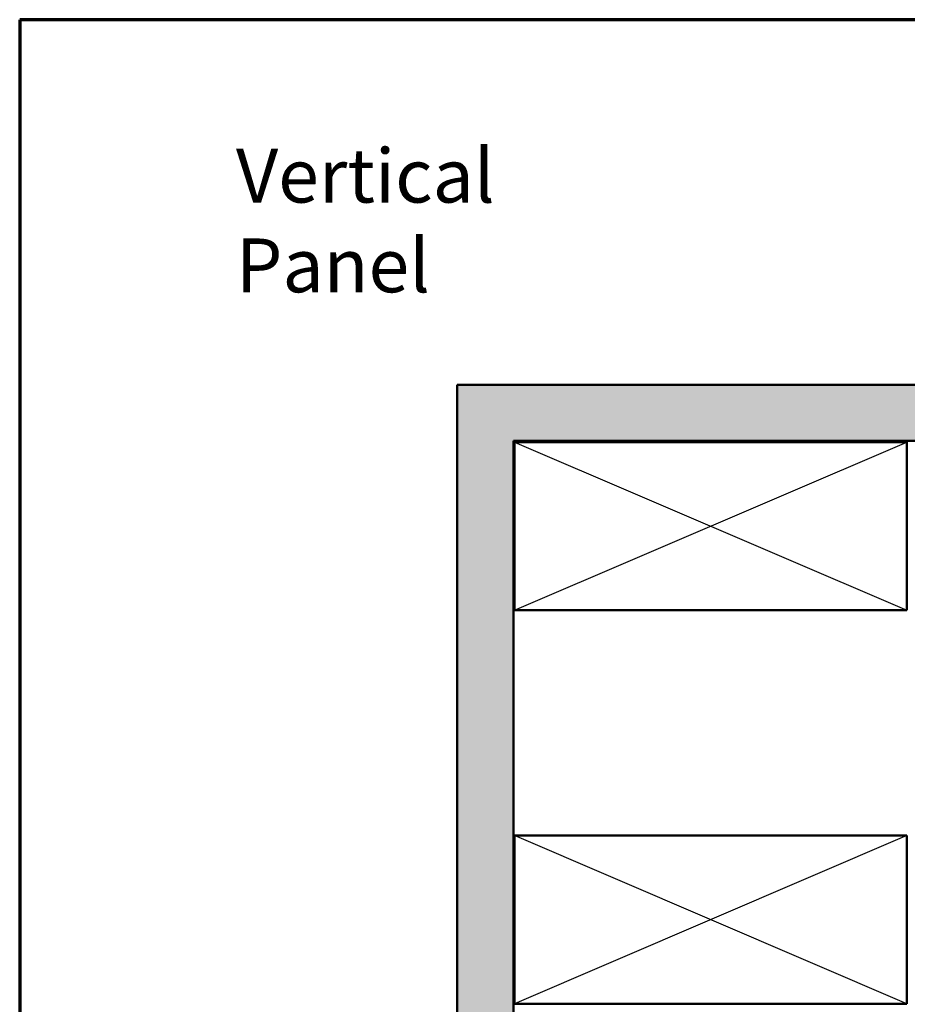
# Model space of a CAD drawing. Units: inches. Extents: x 0.6 to 33.4, y 0.6 to 21.4.
# Drawn here: x 0.6 to 8.5, y 12.6 to 21.4 of the extents above; entities that cross this region are included whole.
import ezdxf

# ---------------------------------------------------------------- set-up
doc = ezdxf.new("R2010")
doc.units = ezdxf.units.IN
doc.header["$LTSCALE"] = 2
doc.header["$MEASUREMENT"] = 0
doc.layers.get('0').update_dxf_attribs({"lineweight": 13})
for name, color, linetype, lineweight in [('Border (ANSI)', 7, 'Continuous', 70), ('Hatch (ANSI)', 7, 'Continuous', 18), ('Sketch Geometry (ANSI)', 7, 'Continuous', 25), ('Symbol (ANSI)', 7, 'Continuous', 25), ('Visible (ANSI)', 7, 'Continuous', 50)]:
    doc.layers.add(name, color=color, linetype=linetype, lineweight=lineweight)
doc.styles.add('Note Text (ANSI)', font='tahoma.ttf')

# ---------------------------------------------------------------- blocks, each defined once
blk = doc.blocks.new('Borders ATAS A Border')
at = {"layer": 'Border (ANSI)'}
for p, q in [((0.3, 10.7), (0.3, 0.3)), ((16.7, 10.7), (0.3, 10.7))]:
    blk.add_line(p, q, dxfattribs=at)

msp = doc.modelspace()

# ---------------------------------------------------------------- hatches: boundary and pattern name
at = {"layer": 'Hatch (ANSI)', "true_color": 0x804000}
h = msp.add_hatch(dxfattribs=at)
h.set_pattern_fill('AR-SAND', color=36, scale=0.25, angle=45, style=0)
h.paths.add_polyline_path([(20.85428, 17.64287), (5.00455, 17.64287), (5.00455, 1.82933), (4.50455, 1.82933), (4.50455, 18.14287), (20.85428, 18.14287)])

# ---------------------------------------------------------------- linework, layer by layer
at = {"layer": 'Sketch Geometry (ANSI)', "color": 36, "true_color": 0x804000}
for p, q in [((5.01455, 17.63287), (8.51455, 16.13287)), ((5.01455, 16.13287), (8.51455, 17.63287)), ((8.51455, 14.12287), (5.01455, 12.62287)), ((8.51455, 12.62287), (5.01455, 14.12287))]:
    msp.add_line(p, q, dxfattribs=at)
at = {"layer": 'Visible (ANSI)', "color": 36, "true_color": 0x804000}
for p, q in [((4.50455, 1.82933), (4.50455, 18.14287)), ((4.50455, 18.14287), (20.85428, 18.14287)), ((20.85428, 17.64287), (5.00455, 17.64287)), ((5.00455, 17.64287), (5.00455, 1.82933)), ((5.01455, 16.13287), (5.01455, 17.63287)), ((5.01455, 17.63287), (8.51455, 17.63287)), ((8.51455, 17.63287), (8.51455, 16.13287)), ((8.51455, 16.13287), (5.01455, 16.13287)), ((5.01455, 12.62287), (5.01455, 14.12287)), ((5.01455, 14.12287), (8.51455, 14.12287)), ((8.51455, 14.12287), (8.51455, 12.62287)), ((8.51455, 12.62287), (5.01455, 12.62287))]:
    msp.add_line(p, q, dxfattribs=at)

# ---------------------------------------------------------------- block references
at = {"xscale": 2, "yscale": 2, "zscale": 2}
msp.add_blockref('Borders ATAS A Border', (0, 0), dxfattribs=at)

# ---------------------------------------------------------------- texts
at = {"layer": 'Symbol (ANSI)', "insert": (2.52968, 20.24887), "char_height": 0.48, "width": 4.1426257, "attachment_point": 1, "style": 'Note Text (ANSI)'}
msp.add_mtext('{\\fTahoma|b0|i0;\\H0.4800;Vertical Panel }', dxfattribs=at)

doc.saveas('drawing.dxf')
